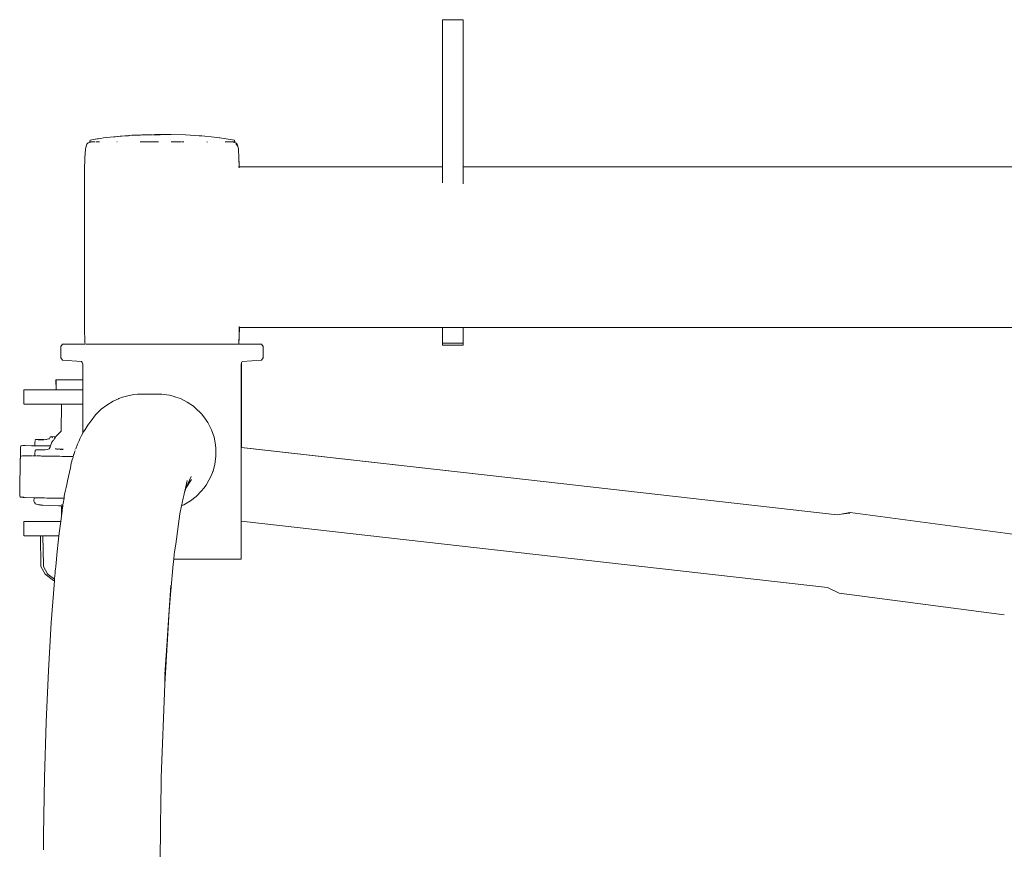
# Model space of a CAD drawing. Units: millimetres. Extents: x 295 to 2408, y 45 to 493.
# Drawn here: x 1190 to 1228, y 453 to 485 of the extents above; entities that cross this region are included whole.
import ezdxf

# ---------------------------------------------------------------- set-up
doc = ezdxf.new("R2010")
doc.units = ezdxf.units.MM
doc.layers.add('ProfileEdges_Nr_Pióra__7', color=7, linetype='Continuous', lineweight=18)

msp = doc.modelspace()

# ---------------------------------------------------------------- linework, layer by layer
at = {"layer": 'ProfileEdges_Nr_Pióra__7', "linetype": 'Continuous', "flags": 128}
for points in [[(1205.947, 484.799), (1205.947, 484.883)], [(1205.947, 484.883), (1206.746, 484.883)], [(1205.947, 484.527), (1205.947, 484.799)], [(1206.746, 484.799), (1206.746, 484.883)], [(1206.746, 484.799), (1206.746, 484.527)], [(1205.947, 484.527), (1205.947, 484.054)], [(1206.746, 484.054), (1206.746, 484.527)], [(1205.947, 483.364), (1205.947, 484.054)], [(1206.746, 483.364), (1206.746, 484.054)], [(1205.947, 483.364), (1205.947, 482.442)], [(1206.746, 483.364), (1206.746, 482.442)], [(1205.947, 481.275), (1205.947, 482.442)], [(1206.746, 482.442), (1206.746, 481.278)], [(1205.947, 481.275), (1205.947, 479.659)], [(1206.746, 479.659), (1206.746, 481.275)], [(1192.258, 480.173), (1192.25, 480.145)], [(1192.269, 480.209), (1192.258, 480.173)], [(1192.258, 480.173), (1192.267, 480.209)], [(1192.312, 480.143), (1192.26, 480.143)], [(1192.272, 480.21), (1192.541, 480.259)], [(1192.272, 480.21), (1192.468, 480.241)], [(1192.288, 480.132), (1192.352, 480.142)], [(1192.352, 480.142), (1192.314, 480.143)], [(1192.395, 480.143), (1192.359, 480.143)], [(1192.427, 480.142), (1192.398, 480.141)], [(1192.455, 480.142), (1192.439, 480.141)], [(1192.468, 480.241), (1192.578, 480.259)], [(1192.492, 480.141), (1192.514, 480.143)], [(1192.531, 480.142), (1192.542, 480.141)], [(1192.541, 480.259), (1192.674, 480.274)], [(1192.548, 480.141), (1192.599, 480.14)], [(1192.578, 480.259), (1192.674, 480.274)], [(1192.601, 480.14), (1192.632, 480.139)], [(1192.674, 480.274), (1192.791, 480.293)], [(1192.791, 480.293), (1193.047, 480.318)], [(1193.047, 480.318), (1193.331, 480.351)], [(1193.047, 480.318), (1193.232, 480.335)], [(1193.232, 480.335), (1193.35, 480.347)], [(1193.311, 480.138), (1193.3, 480.134)], [(1193.331, 480.351), (1193.614, 480.372)], [(1193.35, 480.347), (1193.433, 480.355)], [(1193.433, 480.355), (1193.498, 480.361)], [(1193.498, 480.361), (1193.614, 480.372)], [(1193.614, 480.372), (1193.633, 480.374)], [(1193.649, 480.374), (1193.638, 480.374)], [(1193.649, 480.374), (1193.891, 480.393)], [(1193.661, 480.374), (1193.649, 480.374)], [(1193.661, 480.374), (1193.761, 480.379)], [(1193.761, 480.379), (1193.784, 480.381)], [(1193.795, 480.381), (1193.784, 480.381)], [(1194.199, 480.402), (1193.795, 480.381)], [(1193.891, 480.393), (1194.473, 480.416)], [(1194.222, 480.403), (1194.199, 480.402)], [(1194.209, 480.142), (1194.22, 480.139)], [(1194.253, 480.139), (1194.22, 480.139)], [(1194.274, 480.406), (1194.228, 480.403)], [(1194.26, 480.141), (1194.272, 480.143)], [(1194.272, 480.143), (1194.301, 480.143)], [(1194.473, 480.416), (1194.274, 480.406)], [(1194.301, 480.143), (1194.319, 480.142)], [(1194.319, 480.142), (1194.347, 480.142)], [(1194.347, 480.142), (1194.366, 480.141)], [(1194.371, 480.143), (1194.43, 480.143)], [(1194.43, 480.143), (1194.455, 480.141)], [(1194.455, 480.141), (1194.501, 480.143)], [(1194.473, 480.416), (1194.484, 480.418)], [(1194.513, 480.418), (1194.484, 480.418)], [(1194.501, 480.143), (1194.535, 480.141)], [(1194.515, 480.418), (1194.666, 480.418)], [(1194.554, 480.143), (1194.535, 480.141)], [(1194.554, 480.143), (1194.619, 480.143)], [(1194.624, 480.142), (1194.683, 480.143)], [(1194.666, 480.418), (1194.677, 480.416)], [(1194.701, 480.418), (1194.783, 480.419)], [(1194.729, 480.416), (1194.701, 480.418)], [(1194.701, 480.143), (1194.718, 480.143)], [(1194.718, 480.143), (1194.747, 480.143)], [(1194.783, 480.419), (1194.729, 480.416)], [(1194.729, 480.416), (1194.936, 480.418)], [(1194.791, 480.144), (1194.747, 480.143)], [(1194.783, 480.419), (1194.95, 480.422)], [(1194.826, 480.143), (1194.791, 480.144)], [(1194.833, 480.144), (1194.854, 480.143)], [(1194.854, 480.143), (1194.881, 480.143)], [(1194.887, 480.142), (1194.902, 480.145)], [(1194.927, 480.145), (1194.913, 480.144)], [(1194.936, 480.418), (1194.982, 480.418)], [(1195.015, 480.422), (1194.95, 480.422)], [(1194.982, 480.418), (1195.015, 480.422)], [(1195.083, 480.424), (1195.015, 480.422)], [(1195.114, 480.423), (1195.083, 480.424)], [(1195.127, 480.423), (1195.114, 480.423)], [(1195.165, 480.424), (1195.131, 480.423)], [(1195.165, 480.424), (1195.181, 480.424)], [(1195.204, 480.424), (1195.191, 480.424)], [(1195.228, 480.423), (1195.208, 480.424)], [(1195.234, 480.424), (1195.245, 480.423)], [(1195.245, 480.423), (1195.255, 480.423)], [(1195.288, 480.424), (1195.255, 480.423)], [(1195.255, 480.423), (1195.332, 480.422)], [(1195.288, 480.424), (1195.332, 480.422)], [(1195.332, 480.422), (1195.344, 480.421)], [(1195.387, 480.42), (1195.344, 480.421)], [(1195.41, 480.419), (1195.387, 480.42)], [(1195.963, 480.407), (1195.41, 480.419)], [(1195.419, 480.143), (1195.447, 480.141)], [(1195.447, 480.141), (1195.461, 480.14)], [(1195.476, 480.139), (1195.527, 480.14)], [(1195.537, 480.142), (1195.527, 480.14)], [(1195.577, 480.141), (1195.544, 480.145)], [(1195.612, 480.143), (1195.589, 480.143)], [(1195.632, 480.144), (1195.612, 480.143)], [(1195.648, 480.145), (1195.632, 480.144)], [(1195.651, 480.142), (1195.677, 480.141)], [(1195.677, 480.141), (1195.707, 480.144)], [(1195.707, 480.144), (1195.723, 480.144)], [(1195.723, 480.144), (1195.733, 480.144)], [(1195.768, 480.143), (1195.755, 480.143)], [(1195.774, 480.143), (1195.788, 480.142)], [(1195.809, 480.143), (1195.822, 480.142)], [(1195.822, 480.142), (1195.843, 480.143)], [(1195.843, 480.143), (1195.862, 480.14)], [(1195.878, 480.139), (1195.899, 480.143)], [(1195.965, 480.407), (1196.501, 480.375)], [(1196.501, 480.375), (1196.527, 480.374)], [(1196.54, 480.374), (1196.527, 480.374)], [(1196.54, 480.374), (1196.558, 480.371)], [(1196.558, 480.371), (1196.606, 480.367)], [(1197.087, 480.324), (1196.606, 480.367)], [(1196.821, 480.132), (1196.795, 480.139)], [(1197.087, 480.324), (1197.295, 480.293)], [(1197.868, 480.209), (1197.302, 480.292)], [(1197.509, 480.14), (1197.523, 480.14)], [(1197.523, 480.14), (1197.563, 480.14)], [(1197.563, 480.14), (1197.575, 480.144)], [(1197.589, 480.14), (1197.602, 480.143)], [(1197.602, 480.143), (1197.626, 480.14)], [(1197.628, 480.141), (1197.642, 480.143)], [(1197.658, 480.142), (1197.647, 480.144)], [(1197.669, 480.141), (1197.658, 480.142)], [(1197.713, 480.141), (1197.679, 480.143)], [(1197.742, 480.145), (1197.719, 480.145)], [(1197.823, 480.132), (1197.761, 480.142)], [(1197.82, 480.145), (1197.766, 480.143)], [(1197.863, 480.145), (1197.824, 480.143)], [(1197.863, 480.145), (1197.885, 480.143)], [(1197.868, 480.209), (1197.887, 480.146)], [(1192.065, 479.518), (1192.085, 479.857)], [(1192.114, 479.967), (1192.085, 479.857)], [(1192.141, 480.047), (1192.114, 479.968)], [(1192.141, 480.047), (1192.193, 480.1)], [(1192.193, 480.1), (1192.288, 480.132)], [(1197.823, 480.132), (1197.918, 480.1)], [(1197.941, 480.047), (1197.918, 480.1)], [(1197.97, 480.047), (1197.918, 480.1)], [(1197.941, 480.047), (1197.996, 479.968)], [(1197.97, 480.047), (1197.996, 479.968)], [(1198.026, 479.857), (1197.997, 479.966)], [(1198.026, 479.857), (1198.046, 479.518)], [(1192.053, 479.042), (1192.065, 479.518)], [(1198.049, 479.263), (1198.046, 479.518)], [(1198.055, 479.17), (1198.046, 479.518)], [(1205.947, 479.189), (1205.947, 479.659)], [(1206.746, 479.659), (1206.746, 479.189)], [(1192.053, 479.042), (1192.054, 478.975)], [(1198.048, 479.17), (1198.032, 479.17)], [(1198.052, 479.17), (1198.049, 479.263)], [(1198.054, 479.159), (1198.052, 479.17)], [(1198.055, 479.132), (1198.054, 479.159)], [(1205.947, 479.171), (1198.055, 479.17)], [(1205.947, 479.189), (1205.947, 479.171)], [(1205.947, 479.128), (1205.947, 479.171)], [(1205.947, 479.059), (1205.947, 479.128)], [(1205.947, 478.889), (1205.947, 479.059)], [(1206.746, 479.171), (1206.746, 479.189)], [(1223.81, 479.171), (1206.746, 479.171)], [(1206.746, 479.171), (1206.746, 479.125)], [(1206.746, 479.125), (1206.746, 479.059)], [(1206.746, 479.059), (1206.746, 478.877)], [(1223.81, 479.171), (1228.565, 479.171)], [(1192.053, 478.927), (1192.049, 478.294)], [(1192.054, 478.975), (1192.053, 478.927)], [(1205.947, 478.744), (1205.947, 478.889)], [(1205.947, 478.651), (1205.947, 478.744)], [(1205.947, 478.545), (1205.947, 478.651)], [(1206.746, 478.877), (1206.746, 478.744)], [(1206.746, 478.651), (1206.746, 478.744)], [(1206.746, 478.651), (1206.746, 478.506)], [(1192.049, 478.294), (1192.045, 477.932)], [(1192.047, 477.932), (1192.049, 478.294)], [(1192.046, 474.928), (1192.045, 477.932)], [(1192.047, 477.932), (1192.047, 477.482)], [(1192.047, 477.456), (1192.047, 477.482)], [(1192.047, 477.064), (1192.047, 477.456)], [(1192.047, 476.963), (1192.046, 474.928)], [(1192.047, 476.963), (1192.047, 477.064)], [(1192.047, 473.681), (1192.046, 474.928)], [(1192.047, 473.681), (1192.047, 473.584)], [(1192.047, 473.584), (1192.047, 473.23)], [(1192.047, 473.23), (1192.046, 472.903)], [(1192.065, 472.366), (1192.046, 472.903)], [(1198.057, 472.903), (1198.05, 472.555)], [(1198.058, 472.927), (1198.057, 472.903)], [(1198.058, 472.971), (1198.058, 472.95)], [(1198.058, 472.927), (1198.058, 472.947)], [(1198.058, 472.608), (1198.066, 472.903)], [(1198.059, 472.708), (1198.06, 472.903)], [(1198.06, 472.903), (1198.061, 472.927)], [(1198.066, 472.927), (1205.947, 472.928)], [(1198.066, 472.927), (1198.066, 472.903)], [(1205.947, 472.928), (1206.692, 472.928)], [(1205.947, 472.928), (1205.947, 472.531)], [(1206.692, 472.928), (1206.746, 472.928)], [(1206.746, 472.538), (1206.746, 472.928)], [(1223.81, 472.928), (1206.746, 472.928)], [(1226.233, 472.928), (1223.81, 472.928)], [(1232.842, 472.928), (1226.233, 472.928)], [(1198.058, 472.608), (1198.046, 472.366)], [(1198.048, 472.481), (1198.049, 472.493)], [(1198.049, 472.546), (1198.049, 472.493)], [(1198.049, 472.493), (1198.053, 472.543)], [(1198.054, 472.583), (1198.053, 472.543)], [(1198.054, 472.583), (1198.058, 472.608)], [(1198.058, 472.608), (1198.059, 472.708)], [(1205.947, 472.531), (1205.947, 472.317)], [(1206.746, 472.531), (1206.746, 472.317)], [(1191.129, 472.195), (1191.188, 472.282)], [(1191.129, 472.195), (1191.129, 471.752)], [(1191.188, 472.282), (1191.421, 472.282)], [(1192.075, 472.282), (1191.421, 472.282)], [(1192.075, 472.282), (1192.065, 472.363)], [(1192.12, 472.282), (1192.109, 472.282)], [(1192.12, 472.282), (1192.143, 472.282)], [(1192.143, 472.282), (1192.177, 472.282)], [(1192.177, 472.282), (1192.21, 472.282)], [(1192.21, 472.282), (1192.255, 472.282)], [(1192.255, 472.282), (1192.354, 472.282)], [(1192.354, 472.282), (1192.409, 472.282)], [(1192.409, 472.282), (1192.475, 472.282)], [(1192.475, 472.282), (1192.571, 472.282)], [(1192.571, 472.282), (1192.664, 472.282)], [(1192.664, 472.282), (1192.788, 472.282)], [(1192.788, 472.282), (1192.929, 472.282)], [(1192.929, 472.282), (1193.004, 472.282)], [(1193.004, 472.282), (1193.04, 472.282)], [(1193.04, 472.282), (1193.121, 472.282)], [(1193.121, 472.282), (1193.14, 472.282)], [(1193.14, 472.282), (1193.345, 472.282)], [(1193.345, 472.282), (1193.452, 472.282)], [(1193.452, 472.282), (1193.564, 472.282)], [(1193.564, 472.282), (1193.679, 472.282)], [(1193.679, 472.282), (1193.797, 472.282)], [(1193.797, 472.282), (1194.16, 472.282)], [(1194.16, 472.282), (1194.283, 472.282)], [(1194.283, 472.282), (1194.383, 472.282)], [(1194.383, 472.282), (1194.41, 472.282)], [(1194.41, 472.282), (1194.536, 472.282)], [(1194.539, 472.282), (1194.795, 472.282)], [(1194.795, 472.282), (1194.925, 472.282)], [(1194.925, 472.282), (1195.056, 472.282)], [(1195.056, 472.282), (1195.314, 472.282)], [(1195.314, 472.282), (1195.444, 472.282)], [(1195.647, 472.282), (1195.444, 472.282)], [(1195.701, 472.282), (1195.647, 472.282)], [(1195.701, 472.282), (1195.725, 472.282)], [(1195.725, 472.282), (1195.947, 472.282)], [(1195.947, 472.282), (1196.074, 472.282)], [(1196.074, 472.282), (1196.197, 472.282)], [(1196.316, 472.282), (1196.197, 472.282)], [(1196.316, 472.282), (1196.387, 472.282)], [(1196.387, 472.282), (1196.545, 472.282)], [(1196.545, 472.282), (1196.657, 472.282)], [(1196.657, 472.282), (1196.825, 472.282)], [(1196.872, 472.282), (1196.825, 472.282)], [(1196.911, 472.282), (1196.872, 472.282)], [(1196.987, 472.282), (1196.911, 472.282)], [(1196.987, 472.282), (1197.065, 472.282)], [(1197.065, 472.282), (1197.218, 472.282)], [(1197.218, 472.282), (1197.338, 472.282)], [(1197.338, 472.282), (1197.422, 472.282)], [(1197.422, 472.282), (1197.561, 472.282)], [(1197.561, 472.282), (1197.636, 472.282)], [(1197.636, 472.282), (1197.702, 472.282)], [(1197.702, 472.282), (1197.722, 472.282)], [(1197.722, 472.282), (1197.879, 472.282)], [(1197.879, 472.282), (1197.901, 472.282)], [(1197.901, 472.282), (1197.913, 472.282)], [(1197.913, 472.282), (1197.957, 472.282)], [(1197.957, 472.282), (1197.991, 472.282)], [(1197.991, 472.282), (1198.002, 472.282)], [(1198.002, 472.282), (1198.013, 472.282)], [(1198.033, 472.282), (1198.036, 472.325)], [(1198.046, 472.366), (1198.036, 472.282)], [(1198.036, 472.282), (1198.687, 472.282)], [(1198.039, 472.366), (1198.048, 472.481)], [(1198.048, 472.481), (1198.046, 472.366)], [(1198.92, 472.282), (1198.687, 472.282)], [(1198.92, 472.282), (1198.979, 472.195)], [(1198.979, 472.195), (1198.979, 471.751)], [(1206.746, 472.317), (1205.947, 472.317)], [(1205.947, 472.317), (1205.947, 472.246)], [(1206.746, 472.246), (1205.947, 472.246)], [(1206.746, 472.317), (1206.746, 472.246)], [(1191.128, 471.751), (1191.188, 471.664)], [(1198.979, 471.751), (1198.92, 471.664)], [(1191.189, 471.664), (1191.936, 471.61)], [(1191.936, 471.61), (1191.961, 471.568)], [(1191.947, 471.609), (1191.936, 471.61)], [(1191.961, 471.568), (1191.947, 471.609)], [(1191.98, 471.51), (1191.961, 471.568)], [(1191.98, 470.901), (1191.98, 471.51)], [(1191.982, 471.504), (1191.982, 471.428)], [(1191.982, 471.428), (1191.982, 470.901)], [(1198.145, 471.562), (1198.126, 471.504)], [(1198.126, 468.272), (1198.126, 471.504)], [(1198.145, 471.562), (1198.137, 468.271)], [(1198.159, 471.603), (1198.145, 471.562)], [(1198.92, 471.664), (1198.165, 471.609)], [(1190.932, 470.901), (1190.951, 470.512)], [(1190.951, 470.901), (1190.932, 470.901)], [(1190.951, 470.801), (1190.951, 470.901)], [(1190.951, 470.901), (1191.228, 470.901)], [(1190.951, 470.512), (1190.951, 470.801)], [(1191.565, 470.901), (1191.228, 470.901)], [(1191.98, 470.901), (1191.565, 470.901)], [(1191.982, 470.901), (1191.982, 470.704)], [(1191.982, 470.704), (1191.982, 470.512)], [(1189.691, 469.953), (1189.691, 470.512)], [(1189.693, 470.512), (1189.693, 470.457)], [(1189.693, 470.512), (1189.776, 470.512)], [(1189.693, 470.457), (1189.694, 469.953)], [(1189.781, 470.512), (1190.951, 470.512)], [(1190.951, 470.512), (1191.099, 470.512)], [(1191.103, 470.512), (1191.382, 470.512)], [(1191.762, 470.512), (1191.387, 470.512)], [(1191.982, 470.512), (1191.772, 470.512)], [(1191.982, 470.512), (1191.982, 470.273)], [(1191.982, 470.273), (1191.982, 469.953)], [(1193.518, 470.219), (1193.385, 470.168)], [(1193.523, 470.221), (1193.683, 470.259)], [(1193.683, 470.259), (1193.96, 470.325)], [(1194.111, 470.34), (1193.96, 470.325)], [(1194.111, 470.34), (1194.263, 470.345)], [(1194.521, 470.343), (1194.263, 470.345)], [(1194.685, 470.341), (1194.521, 470.343)], [(1195.048, 470.338), (1194.685, 470.341)], [(1195.347, 470.298), (1195.048, 470.338)], [(1195.347, 470.298), (1195.493, 470.264)], [(1195.59, 470.23), (1195.493, 470.264)], [(1195.774, 470.167), (1195.59, 470.23)], [(1191.158, 469.953), (1189.699, 469.953)], [(1191.158, 469.953), (1191.147, 468.906)], [(1191.18, 469.953), (1191.158, 469.953)], [(1191.33, 469.953), (1191.18, 469.953)], [(1191.393, 469.953), (1191.33, 469.953)], [(1191.49, 469.953), (1191.393, 469.953)], [(1191.781, 469.953), (1191.49, 469.953)], [(1191.9, 469.953), (1191.781, 469.953)], [(1191.982, 469.953), (1191.9, 469.953)], [(1191.982, 469.953), (1191.982, 469.209)], [(1192.701, 469.753), (1192.915, 469.919)], [(1193.167, 470.066), (1192.915, 469.919)], [(1193.167, 470.066), (1193.373, 470.163)], [(1193.373, 470.163), (1193.385, 470.168)], [(1196.036, 470.036), (1195.774, 470.167)], [(1196.036, 470.036), (1196.277, 469.873)], [(1196.363, 469.792), (1196.277, 469.873)], [(1192.304, 469.305), (1192.481, 469.535)], [(1192.568, 469.623), (1192.481, 469.535)], [(1192.686, 469.741), (1192.568, 469.623)], [(1192.686, 469.741), (1192.701, 469.753)], [(1196.59, 469.578), (1196.363, 469.792)], [(1196.686, 469.462), (1196.594, 469.574)], [(1196.835, 469.241), (1196.686, 469.462)], [(1191.982, 469.209), (1191.982, 468.906)], [(1192.045, 468.936), (1192.16, 469.108)], [(1192.167, 469.118), (1192.304, 469.305)], [(1196.849, 469.22), (1196.835, 469.241)], [(1196.98, 468.956), (1196.849, 469.22)], [(1190.689, 468.623), (1190.718, 468.677)], [(1190.718, 468.677), (1190.733, 468.688)], [(1190.769, 468.692), (1190.733, 468.688)], [(1190.769, 468.692), (1190.864, 468.687)], [(1190.786, 468.676), (1190.774, 468.676)], [(1190.808, 468.648), (1190.786, 468.676)], [(1190.872, 468.688), (1190.883, 468.689)], [(1190.907, 468.688), (1190.887, 468.688)], [(1190.924, 468.673), (1190.898, 468.636)], [(1190.934, 468.688), (1190.907, 468.688)], [(1190.946, 468.704), (1190.934, 468.688)], [(1190.946, 468.704), (1191.147, 468.906)], [(1191.872, 468.609), (1191.919, 468.704)], [(1191.919, 468.704), (1191.934, 468.735)], [(1191.934, 468.735), (1191.982, 468.832)], [(1191.982, 468.906), (1191.982, 468.832)], [(1191.982, 468.832), (1192, 468.869)], [(1192, 468.869), (1192.045, 468.936)], [(1197.076, 468.675), (1196.98, 468.956)], [(1197.076, 468.675), (1197.135, 468.379)], [(1189.577, 468.316), (1189.562, 468.28)], [(1189.592, 468.334), (1189.577, 468.316)], [(1189.592, 468.334), (1189.658, 468.343)], [(1189.658, 468.343), (1189.743, 468.342)], [(1189.992, 468.341), (1189.745, 468.342)], [(1190.045, 468.342), (1189.999, 468.341)], [(1190.116, 468.34), (1189.999, 468.341)], [(1190.045, 468.342), (1190.116, 468.34)], [(1190.117, 468.341), (1190.119, 468.461)], [(1190.127, 468.513), (1190.119, 468.461)], [(1190.127, 468.34), (1190.149, 468.339)], [(1190.129, 468.54), (1190.131, 468.561)], [(1190.131, 468.561), (1190.153, 468.576)], [(1190.165, 468.34), (1190.149, 468.34)], [(1190.149, 468.339), (1190.165, 468.34)], [(1190.153, 468.576), (1190.177, 468.579)], [(1190.165, 468.34), (1190.218, 468.339)], [(1190.177, 468.579), (1190.215, 468.578)], [(1190.191, 468.575), (1190.245, 468.574)], [(1190.215, 468.578), (1190.227, 468.58)], [(1190.218, 468.339), (1190.264, 468.338)], [(1190.279, 468.579), (1190.233, 468.578)], [(1190.245, 468.574), (1190.309, 468.573)], [(1190.267, 468.337), (1190.283, 468.338)], [(1190.324, 468.578), (1190.279, 468.579)], [(1190.283, 468.338), (1190.371, 468.337)], [(1190.319, 468.572), (1190.374, 468.573)], [(1190.37, 468.578), (1190.324, 468.578)], [(1190.598, 468.593), (1190.37, 468.578)], [(1190.408, 468.577), (1190.37, 468.578)], [(1190.371, 468.337), (1190.393, 468.336)], [(1190.43, 468.571), (1190.374, 468.573)], [(1190.393, 468.336), (1190.412, 468.336)], [(1190.448, 468.575), (1190.408, 468.577)], [(1190.419, 468.336), (1190.527, 468.334)], [(1190.456, 468.57), (1190.433, 468.571)], [(1190.465, 468.574), (1190.448, 468.575)], [(1190.527, 468.334), (1190.61, 468.332)], [(1190.569, 468.587), (1190.551, 468.583)], [(1190.598, 468.593), (1190.569, 468.587)], [(1190.645, 468.603), (1190.598, 468.593)], [(1190.61, 468.332), (1190.638, 468.332)], [(1190.638, 468.332), (1190.729, 468.33)], [(1190.689, 468.623), (1190.645, 468.603)], [(1190.686, 468.612), (1190.645, 468.603)], [(1190.723, 468.314), (1190.717, 468.298)], [(1190.782, 468.471), (1190.729, 468.33)], [(1190.791, 468.484), (1190.782, 468.471)], [(1190.831, 468.54), (1190.792, 468.485)], [(1190.845, 468.56), (1190.834, 468.544)], [(1190.871, 468.597), (1190.863, 468.585)], [(1190.879, 468.627), (1190.868, 468.629)], [(1190.871, 468.597), (1190.884, 468.616)], [(1191.709, 468.212), (1191.78, 468.393)], [(1191.78, 468.393), (1191.81, 468.471)], [(1191.81, 468.471), (1191.835, 468.534)], [(1191.835, 468.534), (1191.872, 468.609)], [(1197.15, 468.228), (1197.135, 468.379)], [(1189.532, 466.86), (1189.557, 468.21)], [(1189.557, 468.21), (1189.562, 468.28)], [(1189.565, 467.889), (1189.569, 467.907)], [(1189.59, 467.937), (1189.64, 467.944)], [(1189.64, 467.944), (1189.652, 467.945)], [(1189.672, 467.946), (1189.656, 467.946)], [(1189.708, 467.945), (1189.673, 467.946)], [(1189.759, 467.946), (1189.708, 467.945)], [(1189.818, 467.949), (1189.772, 467.944)], [(1189.867, 467.945), (1189.818, 467.949)], [(1189.867, 467.945), (1189.885, 467.945)], [(1190.006, 467.944), (1189.885, 467.945)], [(1190.021, 467.944), (1190.006, 467.944)], [(1190.119, 467.944), (1190.043, 467.945)], [(1190.119, 467.944), (1190.122, 468.063)], [(1190.121, 467.944), (1190.134, 467.943)], [(1190.122, 468.063), (1190.129, 468.116)], [(1190.129, 468.116), (1190.132, 468.164)], [(1190.129, 468.116), (1190.135, 468.161)], [(1190.134, 467.943), (1190.168, 467.943)], [(1190.154, 468.178), (1190.138, 468.165)], [(1190.173, 468.177), (1190.154, 468.178)], [(1190.249, 468.178), (1190.19, 468.18)], [(1190.202, 467.942), (1190.191, 467.942)], [(1190.202, 467.942), (1190.249, 467.941)], [(1190.249, 468.178), (1190.323, 468.178)], [(1190.249, 467.941), (1190.274, 467.941)], [(1190.274, 467.941), (1190.339, 467.94)], [(1190.326, 468.178), (1190.355, 468.178)], [(1190.339, 467.94), (1190.382, 467.939)], [(1190.355, 468.178), (1190.398, 468.18)], [(1190.406, 467.939), (1190.382, 467.939)], [(1190.398, 468.18), (1190.444, 468.181)], [(1190.406, 467.939), (1190.495, 467.937)], [(1190.444, 468.181), (1190.518, 468.182)], [(1190.502, 467.937), (1190.632, 467.935)], [(1190.518, 468.182), (1190.594, 468.19)], [(1190.601, 468.19), (1190.67, 468.22)], [(1190.632, 467.935), (1190.683, 467.934)], [(1190.67, 468.22), (1190.685, 468.226)], [(1190.683, 467.934), (1190.842, 467.931)], [(1190.695, 468.238), (1190.712, 468.283)], [(1190.842, 467.931), (1190.866, 467.931)], [(1190.866, 467.931), (1190.971, 467.929)], [(1190.955, 468.212), (1190.915, 468.212)], [(1191.009, 467.928), (1190.971, 467.929)], [(1190.991, 468.209), (1190.98, 468.21)], [(1191.011, 468.207), (1190.991, 468.209)], [(1191.059, 467.927), (1191.009, 467.928)], [(1191.043, 468.204), (1191.03, 468.205)], [(1191.063, 468.212), (1191.052, 468.212)], [(1191.094, 467.927), (1191.059, 467.927)], [(1191.084, 468.21), (1191.063, 468.212)], [(1191.178, 467.925), (1191.094, 467.927)], [(1191.11, 468.198), (1191.099, 468.199)], [(1191.134, 468.194), (1191.117, 468.196)], [(1191.14, 468.206), (1191.127, 468.205)], [(1191.141, 468.202), (1191.127, 468.205)], [(1191.166, 468.204), (1191.14, 468.206)], [(1191.148, 468.201), (1191.166, 468.202)], [(1191.189, 468.195), (1191.153, 468.193)], [(1191.153, 468.193), (1191.176, 468.19)], [(1191.195, 468.2), (1191.166, 468.204)], [(1191.184, 468.197), (1191.166, 468.202)], [(1191.212, 467.925), (1191.178, 467.925)], [(1191.207, 468.194), (1191.195, 468.194)], [(1191.208, 468.199), (1191.198, 468.198)], [(1191.223, 468.193), (1191.207, 468.194)], [(1191.219, 468.2), (1191.208, 468.199)], [(1191.393, 467.921), (1191.212, 467.925)], [(1191.428, 467.921), (1191.393, 467.921)], [(1191.457, 467.92), (1191.435, 467.92)], [(1191.612, 467.918), (1191.457, 467.92)], [(1191.603, 467.888), (1191.607, 467.901)], [(1191.612, 467.918), (1191.639, 468.006)], [(1191.639, 468.006), (1191.644, 468.023)], [(1191.644, 468.023), (1191.672, 468.114)], [(1191.693, 468.172), (1191.674, 468.175)], [(1191.674, 468.119), (1191.678, 468.132)], [(1197.15, 467.923), (1197.11, 467.622)], [(1197.15, 468.228), (1197.15, 467.923)], [(1198.137, 468.271), (1198.126, 468.272)], [(1208.604, 467.086), (1198.126, 468.265)], [(1198.126, 468.25), (1198.126, 468.265)], [(1198.126, 468.108), (1198.126, 468.242)], [(1198.126, 468.088), (1198.126, 468.108)], [(1198.126, 467.98), (1198.126, 468.088)], [(1198.126, 467.694), (1198.126, 467.98)], [(1208.604, 467.086), (1198.137, 468.271)], [(1189.555, 467.813), (1189.547, 467.318)], [(1189.555, 467.813), (1189.561, 467.846)], [(1189.561, 467.846), (1189.562, 467.857)], [(1189.562, 467.869), (1189.562, 467.857)], [(1191.498, 467.483), (1191.533, 467.657)], [(1191.534, 467.659), (1191.584, 467.824)], [(1191.584, 467.824), (1191.595, 467.861)], [(1191.595, 467.861), (1191.603, 467.888)], [(1197.038, 467.355), (1197.11, 467.622)], [(1198.126, 467.664), (1198.126, 467.694)], [(1198.126, 467.309), (1198.126, 467.664)], [(1189.545, 467.253), (1189.543, 467.133)], [(1189.545, 467.253), (1189.547, 467.318)], [(1191.394, 466.976), (1191.498, 467.483)], [(1195.992, 466.719), (1196.194, 467.146)], [(1196.98, 467.195), (1196.771, 466.808)], [(1197.032, 467.333), (1196.98, 467.195)], [(1197.032, 467.333), (1197.038, 467.355)], [(1198.126, 467.271), (1198.126, 467.309)], [(1198.126, 467.078), (1198.126, 467.271)], [(1189.538, 466.823), (1189.532, 466.86)], [(1189.538, 466.823), (1189.532, 466.463)], [(1189.539, 466.86), (1189.538, 466.849)], [(1189.538, 466.849), (1189.538, 466.823)], [(1189.54, 466.949), (1189.539, 466.86)], [(1189.543, 467.097), (1189.54, 466.949)], [(1189.543, 467.127), (1189.543, 467.097)], [(1191.375, 466.895), (1191.333, 466.714)], [(1191.351, 466.762), (1191.365, 466.833)], [(1191.365, 466.833), (1191.376, 466.888)], [(1191.394, 466.976), (1191.375, 466.895)], [(1191.376, 466.888), (1191.394, 466.976)], [(1196.028, 466.994), (1195.938, 466.577)], [(1195.982, 466.687), (1196.206, 467.023)], [(1195.992, 466.719), (1196.024, 466.82)], [(1196.771, 466.808), (1196.686, 466.689)], [(1198.126, 467.035), (1198.126, 467.078)], [(1198.126, 466.64), (1198.126, 467.035)], [(1221.274, 465.661), (1208.604, 467.086)], [(1189.532, 466.463), (1189.534, 466.394)], [(1189.534, 466.394), (1189.548, 466.359)], [(1191.261, 466.358), (1191.264, 466.378)], [(1191.264, 466.378), (1191.284, 466.504)], [(1191.287, 466.515), (1191.284, 466.504)], [(1191.333, 466.714), (1191.287, 466.515)], [(1195.912, 466.46), (1195.879, 466.307)], [(1195.915, 466.474), (1195.912, 466.46)], [(1195.915, 466.474), (1195.919, 466.485)], [(1195.938, 466.577), (1195.919, 466.485)], [(1195.919, 466.485), (1195.943, 466.562)], [(1195.943, 466.562), (1195.953, 466.593)], [(1195.953, 466.593), (1195.956, 466.603)], [(1195.956, 466.603), (1195.982, 466.687)], [(1195.982, 466.687), (1195.992, 466.719)], [(1196.59, 466.586), (1196.389, 466.371)], [(1196.686, 466.689), (1196.59, 466.586)], [(1198.126, 466.576), (1198.126, 466.64)], [(1198.126, 466.383), (1198.126, 466.576)], [(1198.126, 466.031), (1198.126, 466.383)], [(1189.562, 466.341), (1189.548, 466.359)], [(1189.562, 466.341), (1189.58, 466.335)], [(1189.761, 466.322), (1189.58, 466.335)], [(1189.603, 466.354), (1189.646, 466.344)], [(1189.603, 466.352), (1189.634, 466.343)], [(1189.634, 466.343), (1189.646, 466.339)], [(1189.664, 466.336), (1189.646, 466.339)], [(1189.653, 466.342), (1189.667, 466.339)], [(1189.685, 466.333), (1189.664, 466.336)], [(1189.667, 466.339), (1189.683, 466.335)], [(1189.683, 466.335), (1189.694, 466.333)], [(1189.694, 466.333), (1189.713, 466.328)], [(1190.09, 466.316), (1189.761, 466.322)], [(1190.086, 466.185), (1190.09, 466.316)], [(1190.106, 466.14), (1190.086, 466.185)], [(1190.112, 466.316), (1190.095, 466.316)], [(1190.106, 466.14), (1190.126, 466.104)], [(1190.157, 466.315), (1190.121, 466.316)], [(1190.136, 466.077), (1190.126, 466.104)], [(1190.136, 466.077), (1190.28, 466.042)], [(1190.162, 466.315), (1190.205, 466.314)], [(1190.223, 466.314), (1190.323, 466.312)], [(1190.344, 466.038), (1190.263, 466.055)], [(1190.28, 466.042), (1190.346, 466.033)], [(1190.28, 466.042), (1190.311, 466.04)], [(1190.316, 466.04), (1190.346, 466.033)], [(1190.33, 466.312), (1190.399, 466.311)], [(1190.344, 466.038), (1190.426, 466.033)], [(1190.346, 466.033), (1190.369, 466.032)], [(1190.369, 466.032), (1190.677, 466.017)], [(1190.399, 466.311), (1190.42, 466.311)], [(1190.42, 466.311), (1190.48, 466.309)], [(1190.48, 466.309), (1190.494, 466.309)], [(1190.494, 466.309), (1190.58, 466.308)], [(1190.58, 466.308), (1190.596, 466.307)], [(1190.596, 466.307), (1190.618, 466.307)], [(1190.618, 466.307), (1190.763, 466.305)], [(1191.043, 466.004), (1190.677, 466.017)], [(1190.763, 466.305), (1190.869, 466.303)], [(1190.869, 466.303), (1190.888, 466.303)], [(1190.888, 466.303), (1191.001, 466.3)], [(1191.001, 466.3), (1191.024, 466.301)], [(1191.033, 466.3), (1191.151, 466.298)], [(1191.149, 466.002), (1191.043, 466.004)], [(1191.149, 466.002), (1191.153, 465.619)], [(1191.151, 466.298), (1191.198, 466.298)], [(1191.163, 466.039), (1191.163, 466.051)], [(1191.163, 465.772), (1191.163, 466.002)], [(1191.183, 466.002), (1191.169, 466.002)], [(1191.205, 466), (1191.18, 465.838)], [(1191.205, 466), (1191.183, 466.002)], [(1191.198, 466.298), (1191.252, 466.297)], [(1191.205, 466.018), (1191.206, 466.034)], [(1191.206, 466.034), (1191.211, 466.047)], [(1191.211, 466.058), (1191.217, 466.078)], [(1191.216, 466.089), (1191.252, 466.297)], [(1191.253, 466.307), (1191.256, 466.324)], [(1191.257, 466.329), (1191.261, 466.358)], [(1195.815, 466.007), (1195.747, 465.696)], [(1195.821, 466.039), (1195.815, 466.007)], [(1195.815, 466.007), (1195.864, 466.028)], [(1195.841, 466.127), (1195.821, 466.039)], [(1195.855, 466.192), (1195.841, 466.127)], [(1195.865, 466.241), (1195.855, 466.192)], [(1195.864, 466.028), (1195.907, 466.046)], [(1195.879, 466.307), (1195.865, 466.241)], [(1195.907, 466.046), (1196.159, 466.193)], [(1196.159, 466.193), (1196.389, 466.371)], [(1198.126, 465.978), (1198.126, 466.031)], [(1191.153, 465.619), (1191.125, 465.398)], [(1191.153, 465.619), (1191.163, 465.703)], [(1191.163, 465.703), (1191.175, 465.792)], [(1191.163, 465.703), (1191.163, 465.772)], [(1191.175, 465.792), (1191.18, 465.838)], [(1195.747, 465.696), (1195.588, 464.518)], [(1198.126, 465.695), (1198.126, 465.978)], [(1198.126, 465.508), (1198.126, 465.695)], [(1221.43, 465.681), (1221.274, 465.661)], [(1221.76, 465.743), (1221.43, 465.681)], [(1221.629, 465.708), (1221.43, 465.681)], [(1221.629, 465.708), (1221.76, 465.743)], [(1221.761, 465.725), (1221.629, 465.708)], [(1221.769, 465.742), (1228.175, 464.897)], [(1189.691, 464.84), (1189.691, 465.398)], [(1189.693, 465.398), (1189.693, 465.344)], [(1189.693, 465.398), (1189.781, 465.398)], [(1189.693, 465.344), (1189.693, 464.84)], [(1191.125, 465.398), (1189.789, 465.398)], [(1191.125, 465.398), (1191.079, 465.039)], [(1198.126, 465.486), (1198.126, 465.508)], [(1198.126, 465.434), (1198.126, 465.486)], [(1198.126, 465.41), (1198.126, 465.425)], [(1198.126, 464.13), (1198.126, 465.41)], [(1198.129, 465.409), (1198.126, 464.13)], [(1198.129, 465.409), (1220.897, 462.833)], [(1191.079, 465.039), (1191.054, 464.84)], [(1190.335, 464.84), (1189.699, 464.84)], [(1190.335, 464.84), (1190.355, 463.655)], [(1190.421, 464.84), (1190.342, 464.84)], [(1190.431, 464.84), (1190.45, 463.711)], [(1190.517, 464.84), (1190.438, 464.84)], [(1190.538, 464.84), (1190.517, 464.84)], [(1190.767, 464.84), (1190.538, 464.84)], [(1190.799, 464.84), (1190.767, 464.84)], [(1191.054, 464.84), (1190.799, 464.84)], [(1190.988, 464.234), (1191.023, 464.593)], [(1191.054, 464.84), (1191.023, 464.593)], [(1195.588, 464.518), (1195.548, 464.223)], [(1190.931, 463.655), (1190.988, 464.234)], [(1195.533, 464.114), (1195.516, 463.94)], [(1195.548, 464.223), (1195.533, 464.114)], [(1198.126, 463.94), (1198.126, 464.13)], [(1190.45, 463.711), (1190.451, 463.655)], [(1195.496, 463.735), (1195.395, 462.698)], [(1195.521, 463.94), (1195.496, 463.735)], [(1195.516, 463.94), (1195.496, 463.735)], [(1195.521, 463.94), (1195.587, 463.94)], [(1195.587, 463.94), (1196.59, 463.94)], [(1197.407, 463.94), (1196.59, 463.94)], [(1197.941, 463.94), (1197.407, 463.94)], [(1197.941, 463.94), (1198.126, 463.94)], [(1190.355, 463.655), (1190.525, 463.356)], [(1190.614, 463.369), (1190.456, 463.647)], [(1190.849, 463.102), (1190.525, 463.356)], [(1190.621, 463.356), (1190.614, 463.369)], [(1190.633, 463.347), (1190.621, 463.356)], [(1190.641, 463.341), (1190.882, 463.151)], [(1190.895, 463.278), (1190.907, 463.403)], [(1190.907, 463.403), (1190.914, 463.475)], [(1190.914, 463.475), (1190.92, 463.541)], [(1190.92, 463.541), (1190.931, 463.655)], [(1190.755, 461.458), (1190.878, 463.09)], [(1190.878, 463.09), (1190.849, 463.102)], [(1190.878, 463.09), (1190.879, 463.102)], [(1190.879, 463.102), (1190.88, 463.122)], [(1190.88, 463.127), (1190.882, 463.151)], [(1190.882, 463.151), (1190.885, 463.182)], [(1190.885, 463.182), (1190.887, 463.2)], [(1190.887, 463.2), (1190.895, 463.278)], [(1195.296, 461.377), (1195.397, 462.912)], [(1195.395, 462.698), (1195.338, 461.928)], [(1220.897, 462.833), (1221.346, 462.616)], [(1221.346, 462.616), (1227.757, 461.769)], [(1195.163, 459.079), (1195.338, 461.928)], [(1195.338, 461.928), (1195.296, 461.377)], [(1190.648, 459.61), (1190.755, 461.458)], [(1195.256, 460.768), (1195.296, 461.377)], [(1195.17, 459.457), (1195.256, 460.768)], [(1195.172, 459.304), (1195.256, 460.768)], [(1190.648, 459.61), (1190.563, 457.602)], [(1195.172, 459.304), (1195.163, 459.079)], [(1195.163, 459.078), (1195.026, 455.45)], [(1190.563, 457.602), (1190.5, 455.456)], [(1190.46, 453.216), (1190.5, 455.456)], [(1195.023, 455.347), (1195.009, 454.246)], [(1195.024, 455.376), (1195.023, 455.347)], [(1195.026, 455.45), (1195.024, 455.392)], [(1195.024, 455.392), (1195.024, 455.376)], [(1195.004, 453.786), (1195.009, 454.246)], [(1194.967, 450.122), (1195.004, 453.768)], [(1195.004, 453.768), (1195.004, 453.786)], [(1190.46, 453.216), (1190.459, 452.917)], [(1190.457, 452.683), (1190.459, 452.749)], [(1190.457, 452.649), (1190.457, 452.683)], [(1190.458, 452.832), (1190.459, 452.917)], [(1190.459, 452.782), (1190.458, 452.832)], [(1190.459, 452.749), (1190.459, 452.782)]]:
    msp.add_lwpolyline(points, dxfattribs=at)

doc.saveas('drawing.dxf')
